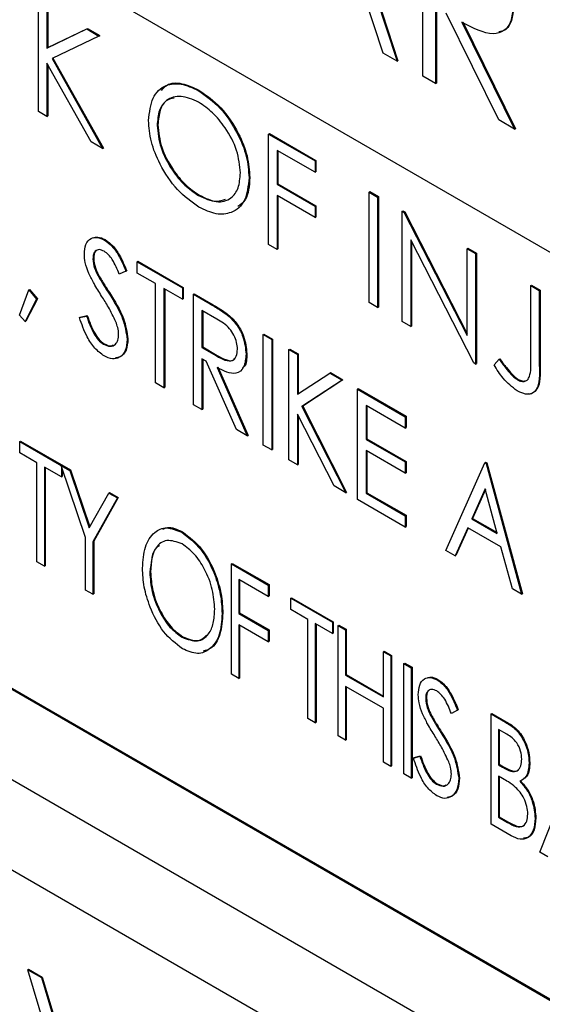
# Model space of a CAD drawing. Units: inches. Extents: x 5 to 301, y 5 to 193.
# Drawn here: x 21 to 21, y 33 to 34 of the extents above; entities that cross this region are included whole.
import ezdxf

# ---------------------------------------------------------------- set-up
doc = ezdxf.new("R2010")
doc.units = ezdxf.units.IN
doc.header["$MEASUREMENT"] = 0

msp = doc.modelspace()

# ---------------------------------------------------------------- linework, layer by layer
at = {"color": 7, "linetype": 'Continuous', "lineweight": 25, "ltscale": 18}
for p, q in [((21.87725, 33.21345), (20.33321, 34.10481)), ((21.09398, 33.81449), (21.1307, 33.70144)), ((21.09441, 33.81474), (21.13112, 33.70168)), ((21.14497, 33.69319), (21.14497, 33.78505)), ((21.12294, 33.70592), (21.11118, 33.74215)), ((20.93159, 33.67357), (20.93159, 33.73481)), ((20.93635, 33.73206), (20.93635, 33.70874)), ((20.93677, 33.73231), (20.93677, 33.70899)), ((21.15211, 33.73147), (21.15211, 33.68907)), ((21.15254, 33.73122), (21.15254, 33.68932)), ((21.18714, 33.66885), (21.15791, 33.72812)), ((20.93635, 33.70874), (20.95845, 33.7193)), ((20.93677, 33.70899), (20.95888, 33.71955)), ((20.95845, 33.7193), (20.95888, 33.71955)), ((20.95845, 33.7193), (20.96524, 33.71538)), ((20.95888, 33.71955), (20.96567, 33.71563)), ((21.16674, 33.72302), (21.19597, 33.66376)), ((21.16717, 33.72327), (21.19639, 33.664)), ((20.96524, 33.71538), (20.93918, 33.70295)), ((20.96524, 33.71538), (20.96567, 33.71563)), ((20.93635, 33.70874), (20.93677, 33.70899)), ((20.93918, 33.70295), (20.96728, 33.65297)), ((20.93963, 33.70316), (20.96771, 33.65321)), ((21.1307, 33.70144), (21.12294, 33.70592)), ((20.96094, 33.65663), (20.93635, 33.70038)), ((20.93635, 33.70038), (20.93635, 33.67082)), ((20.93677, 33.69962), (20.93677, 33.67107)), ((21.1307, 33.70144), (21.13112, 33.70168)), ((21.15211, 33.68907), (21.14497, 33.69319)), ((21.02032, 33.68516), (21.02074, 33.68541)), ((21.15211, 33.68907), (21.15254, 33.68932)), ((20.93635, 33.67082), (20.93159, 33.67357)), ((20.93635, 33.67082), (20.93677, 33.67107)), ((20.99754, 33.66587), (20.99796, 33.66612)), ((21.19597, 33.66376), (21.18714, 33.66885)), ((21.19597, 33.66376), (21.19639, 33.664)), ((21.05941, 33.66102), (21.05983, 33.66127)), ((21.05941, 33.66102), (21.08525, 33.64611)), ((21.05941, 33.59978), (21.05941, 33.66102)), ((21.05983, 33.66127), (21.08567, 33.64635)), ((20.96728, 33.65297), (20.96094, 33.65663)), ((20.96728, 33.65297), (20.96771, 33.65321)), ((21.08525, 33.63983), (21.06417, 33.65199)), ((21.06417, 33.65199), (21.06417, 33.63315)), ((21.06459, 33.65175), (21.06459, 33.63339)), ((20.41244, 33.64422), (21.79774, 32.84457)), ((21.79816, 32.84481), (20.41286, 33.64446)), ((21.08525, 33.64611), (21.08567, 33.64635)), ((21.08525, 33.64611), (21.08525, 33.63983)), ((21.08567, 33.64635), (21.08567, 33.64007)), ((21.04853, 33.63671), (21.04896, 33.63695)), ((21.08525, 33.63983), (21.08567, 33.64007)), ((21.06417, 33.63315), (21.06459, 33.63339)), ((21.06417, 33.63315), (21.08525, 33.62098)), ((21.06459, 33.63339), (21.08567, 33.62123)), ((21.02055, 33.62693), (21.02097, 33.62717)), ((21.08525, 33.6147), (21.06417, 33.62687)), ((21.06417, 33.62687), (21.06417, 33.59703)), ((21.06459, 33.62662), (21.06459, 33.59728)), ((21.11516, 33.62884), (21.11559, 33.62908)), ((21.11516, 33.62884), (21.11992, 33.62609)), ((21.11516, 33.5676), (21.11516, 33.62884)), ((21.11559, 33.62908), (21.12035, 33.62633)), ((21.11992, 33.62609), (21.12035, 33.62633)), ((21.11992, 33.62609), (21.11992, 33.56485)), ((21.12035, 33.62633), (21.12035, 33.56509)), ((21.08525, 33.62098), (21.08567, 33.62123)), ((21.08525, 33.62098), (21.08525, 33.6147)), ((21.08567, 33.62123), (21.08567, 33.61495)), ((21.08525, 33.6147), (21.08567, 33.61495)), ((21.13352, 33.61824), (21.13395, 33.61848)), ((21.13352, 33.557), (21.13352, 33.61824)), ((21.13352, 33.61824), (21.13452, 33.61766)), ((21.13395, 33.61848), (21.13494, 33.61791)), ((21.13452, 33.61766), (21.13494, 33.61791)), ((21.13452, 33.61766), (21.16956, 33.54924)), ((21.13494, 33.61791), (21.16956, 33.55031)), ((20.37881, 33.61366), (21.83191, 32.7748)), ((20.96824, 33.60225), (20.96866, 33.6025)), ((21.06417, 33.59703), (21.05941, 33.59978)), ((21.17323, 33.53407), (21.13828, 33.60234)), ((21.13828, 33.60234), (21.13828, 33.55425)), ((21.1387, 33.60151), (21.1387, 33.5545)), ((21.06417, 33.59703), (21.06459, 33.59728)), ((21.16956, 33.59744), (21.16998, 33.59768)), ((21.16956, 33.59744), (21.17432, 33.59469)), ((21.16956, 33.54924), (21.16956, 33.59744)), ((21.16998, 33.59768), (21.17474, 33.59493)), ((21.17432, 33.59469), (21.17474, 33.59493)), ((21.17432, 33.59469), (21.17432, 33.53345)), ((21.17474, 33.59493), (21.17474, 33.53369)), ((20.96189, 33.59189), (20.96231, 33.59213)), ((20.98636, 33.59022), (20.98679, 33.59047)), ((20.98636, 33.58394), (20.98636, 33.59022)), ((20.98636, 33.59022), (21.01152, 33.5757)), ((20.98679, 33.59047), (21.01194, 33.57594)), ((20.96476, 33.58231), (20.96519, 33.58256)), ((20.98024, 33.58496), (20.97646, 33.58337)), ((20.98024, 33.58496), (20.98067, 33.5852)), ((20.99656, 33.57805), (20.98636, 33.58394)), ((20.99656, 33.52309), (20.99656, 33.57805)), ((21.20491, 33.57703), (21.20534, 33.57727)), ((21.20491, 33.57703), (21.20967, 33.57428)), ((21.20491, 33.53628), (21.20491, 33.57703)), ((21.20534, 33.57727), (21.2101, 33.57452)), ((20.92109, 33.5606), (20.92635, 33.57462)), ((20.92635, 33.57462), (20.92677, 33.57486)), ((20.92635, 33.57462), (20.93061, 33.56943)), ((20.92677, 33.57486), (20.93103, 33.56968)), ((20.97063, 33.57283), (20.97105, 33.57307)), ((21.01152, 33.56942), (21.00132, 33.5753)), ((21.00132, 33.5753), (21.00132, 33.52034)), ((21.00174, 33.57506), (21.00174, 33.52059)), ((21.01152, 33.5757), (21.01194, 33.57594)), ((21.01152, 33.5757), (21.01152, 33.56942)), ((21.01194, 33.57594), (21.01194, 33.56966)), ((21.01764, 33.57217), (21.01806, 33.57241)), ((21.01764, 33.57217), (21.02694, 33.56679)), ((21.01764, 33.51092), (21.01764, 33.57217)), ((21.01806, 33.57241), (21.02737, 33.56704)), ((21.20967, 33.57428), (21.2101, 33.57452)), ((21.20967, 33.57428), (21.20967, 33.53292)), ((21.2101, 33.57452), (21.2101, 33.53317)), ((20.93061, 33.56943), (20.92421, 33.55701)), ((20.93103, 33.56968), (20.92464, 33.55725)), ((20.93061, 33.56943), (20.93103, 33.56968)), ((21.01152, 33.56942), (21.01194, 33.56966)), ((21.02694, 33.56679), (21.02737, 33.56704)), ((21.11992, 33.56485), (21.11516, 33.5676)), ((20.92421, 33.55701), (20.92109, 33.5606)), ((20.95441, 33.55924), (20.95835, 33.56007)), ((20.95483, 33.55949), (20.95877, 33.56031)), ((20.95835, 33.56007), (20.95877, 33.56031)), ((21.03063, 33.55838), (21.0224, 33.56314)), ((21.0224, 33.56314), (21.0224, 33.54272)), ((21.02282, 33.56289), (21.02282, 33.54297)), ((21.0375, 33.55986), (21.03793, 33.56011)), ((21.11992, 33.56485), (21.12035, 33.56509)), ((20.92421, 33.55701), (20.92464, 33.55725)), ((20.95441, 33.55924), (20.95483, 33.55949)), ((21.13828, 33.55425), (21.13352, 33.557)), ((21.13828, 33.55425), (21.1387, 33.5545)), ((21.05639, 33.54979), (21.05682, 33.55004)), ((21.05639, 33.54979), (21.06115, 33.54704)), ((21.05639, 33.48855), (21.05639, 33.54979)), ((21.05682, 33.55004), (21.06158, 33.54729)), ((20.41259, 33.54411), (21.79769, 32.7444)), ((20.96776, 33.54443), (20.96818, 33.54467)), ((20.98092, 33.54712), (20.98135, 33.54737)), ((21.06115, 33.54704), (21.06158, 33.54729)), ((21.06115, 33.54704), (21.06115, 33.4858)), ((21.06158, 33.54729), (21.06158, 33.48605)), ((21.0224, 33.54272), (21.02282, 33.54297)), ((21.0224, 33.54272), (21.03044, 33.53799)), ((21.02282, 33.54297), (21.03086, 33.53824)), ((21.03044, 33.53799), (21.03086, 33.53824)), ((21.04687, 33.53891), (21.0473, 33.53916)), ((21.07067, 33.54155), (21.0711, 33.54179)), ((21.07067, 33.54155), (21.07543, 33.5388)), ((21.07067, 33.48031), (21.07067, 33.54155)), ((21.0711, 33.54179), (21.07586, 33.53905)), ((21.07543, 33.5388), (21.07586, 33.53905)), ((21.07543, 33.5388), (21.07543, 33.51681)), ((21.07586, 33.53905), (21.07586, 33.51708)), ((21.02476, 33.53508), (21.0224, 33.53644)), ((21.0224, 33.53644), (21.0224, 33.50818)), ((21.02282, 33.5362), (21.02282, 33.50842)), ((21.04152, 33.49714), (21.02476, 33.53508)), ((21.17432, 33.53345), (21.17323, 33.53407)), ((21.17432, 33.53345), (21.17474, 33.53369)), ((21.18451, 33.53306), (21.18732, 33.53615)), ((21.18732, 33.53615), (21.18774, 33.53639)), ((21.20967, 33.53292), (21.2101, 33.53317)), ((21.03079, 33.5316), (21.04755, 33.49365)), ((21.03121, 33.53184), (21.04798, 33.4939)), ((21.07543, 33.51681), (21.09331, 33.52848)), ((21.09331, 33.52848), (21.09373, 33.52873)), ((21.09331, 33.52848), (21.10025, 33.52448)), ((21.09373, 33.52873), (21.10067, 33.52472)), ((21.1941, 33.52762), (21.19452, 33.52787)), ((21.00132, 33.52034), (20.99656, 33.52309)), ((21.10025, 33.52448), (21.07792, 33.50989)), ((21.10067, 33.52472), (21.07834, 33.51013)), ((21.10025, 33.52448), (21.10067, 33.52472)), ((21.19757, 33.52473), (21.19799, 33.52498)), ((21.00132, 33.52034), (21.00174, 33.52059)), ((21.10875, 33.51957), (21.10917, 33.51981)), ((21.10875, 33.51957), (21.13526, 33.50426)), ((21.10875, 33.45833), (21.10875, 33.51957)), ((21.10917, 33.51981), (21.13569, 33.50451)), ((21.0224, 33.50818), (21.01764, 33.51092)), ((21.0224, 33.50818), (21.02282, 33.50842)), ((21.09574, 33.46584), (21.07543, 33.50569)), ((21.07543, 33.50569), (21.07543, 33.47756)), ((21.07792, 33.50989), (21.07834, 33.51013)), ((21.07792, 33.50989), (21.10229, 33.46206)), ((21.07834, 33.51013), (21.10271, 33.4623)), ((21.13526, 33.49798), (21.11351, 33.51054)), ((21.11351, 33.51054), (21.11351, 33.4917)), ((21.11393, 33.5103), (21.11393, 33.49194)), ((21.07586, 33.50486), (21.07586, 33.47781)), ((21.13526, 33.50426), (21.13569, 33.50451)), ((21.13526, 33.50426), (21.13526, 33.49798)), ((21.13569, 33.50451), (21.13569, 33.49823)), ((21.04755, 33.49365), (21.04152, 33.49714)), ((21.13526, 33.49798), (21.13569, 33.49823)), ((20.92132, 33.49045), (20.92175, 33.4907)), ((20.92132, 33.48417), (20.92132, 33.49045)), ((20.92132, 33.49045), (20.94903, 33.47446)), ((20.92175, 33.4907), (20.94945, 33.4747)), ((21.04755, 33.49365), (21.04798, 33.4939)), ((21.11351, 33.4917), (21.11393, 33.49194)), ((21.11351, 33.4917), (21.13526, 33.47914)), ((21.11393, 33.49194), (21.13569, 33.47938)), ((20.93084, 33.47868), (20.92132, 33.48417)), ((21.06115, 33.4858), (21.05639, 33.48855)), ((21.06115, 33.4858), (21.06158, 33.48605)), ((21.13526, 33.47286), (21.11351, 33.48542)), ((21.11351, 33.48542), (21.11351, 33.46186)), ((21.11393, 33.48517), (21.11393, 33.46211)), ((20.93084, 33.42372), (20.93084, 33.47868)), ((21.07543, 33.47756), (21.07067, 33.48031)), ((21.13526, 33.47914), (21.13569, 33.47938)), ((21.13526, 33.47914), (21.13526, 33.47286)), ((21.13569, 33.47938), (21.13569, 33.4731)), ((21.1577, 33.43007), (21.17946, 33.47875)), ((21.17946, 33.47875), (21.17988, 33.47899)), ((21.17946, 33.47875), (21.18014, 33.47836)), ((21.17988, 33.47899), (21.18056, 33.4786)), ((21.18014, 33.47836), (21.18056, 33.4786)), ((21.18014, 33.47836), (21.19985, 33.40573)), ((21.18056, 33.4786), (21.20028, 33.40598)), ((20.94444, 33.47082), (20.93492, 33.47632)), ((20.93492, 33.47632), (20.93492, 33.42136)), ((20.93534, 33.47608), (20.93534, 33.42161)), ((20.95783, 33.43724), (20.94444, 33.47662)), ((20.94444, 33.47662), (20.94444, 33.47082)), ((20.94486, 33.47538), (20.94486, 33.47107)), ((20.94903, 33.47446), (20.94945, 33.4747)), ((20.94903, 33.47446), (20.95988, 33.44253)), ((20.94945, 33.4747), (20.9602, 33.44309)), ((21.07543, 33.47756), (21.07586, 33.47781)), ((21.13526, 33.47286), (21.13569, 33.4731)), ((20.94444, 33.47082), (20.94486, 33.47107)), ((20.95988, 33.44253), (20.97073, 33.46193)), ((20.97073, 33.46193), (20.97115, 33.46217)), ((20.97073, 33.46193), (20.97551, 33.45917)), ((20.97115, 33.46217), (20.97593, 33.45941)), ((21.10229, 33.46206), (21.09574, 33.46584)), ((21.10229, 33.46206), (21.10271, 33.4623)), ((21.11351, 33.46186), (21.11393, 33.46211)), ((21.11351, 33.46186), (21.13526, 33.4493)), ((21.11393, 33.46211), (21.13569, 33.44955)), ((21.17961, 33.4643), (21.17216, 33.44763)), ((21.17972, 33.46386), (21.17258, 33.44788)), ((21.18635, 33.43944), (21.17961, 33.4643)), ((20.97551, 33.45917), (20.96191, 33.43489)), ((20.97593, 33.45941), (20.96234, 33.43513)), ((20.97551, 33.45917), (20.97593, 33.45941)), ((21.13526, 33.44302), (21.10875, 33.45833)), ((21.13526, 33.4493), (21.13569, 33.44955)), ((21.13526, 33.4493), (21.13526, 33.44302)), ((21.13569, 33.44955), (21.13569, 33.44327)), ((21.17216, 33.44763), (21.17258, 33.44788)), ((21.17216, 33.44763), (21.18635, 33.43944)), ((21.17258, 33.44788), (21.18619, 33.44002)), ((21.0112, 33.44013), (21.01163, 33.44038)), ((21.13526, 33.44302), (21.13569, 33.44327)), ((21.16992, 33.44264), (21.16295, 33.42704)), ((21.17017, 33.4425), (21.16337, 33.42728)), ((21.18838, 33.43199), (21.16992, 33.44264)), ((20.95783, 33.40813), (20.95783, 33.43724)), ((20.96191, 33.43489), (20.96234, 33.43513)), ((20.96191, 33.43489), (20.96191, 33.40578)), ((20.96234, 33.43513), (20.96234, 33.40602)), ((21.16295, 33.42704), (21.1577, 33.43007)), ((21.19469, 33.40871), (21.18838, 33.43199)), ((20.93492, 33.42136), (20.93084, 33.42372)), ((21.16295, 33.42704), (21.16337, 33.42728)), ((20.93492, 33.42136), (20.93534, 33.42161)), ((20.99346, 33.41794), (20.99388, 33.41819)), ((21.03881, 33.42263), (21.03923, 33.42287)), ((21.03881, 33.42263), (21.05921, 33.41085)), ((21.03881, 33.36139), (21.03881, 33.42263)), ((21.03923, 33.42287), (21.05963, 33.4111)), ((21.05921, 33.40457), (21.04289, 33.41399)), ((21.04289, 33.41399), (21.04289, 33.39515)), ((21.04331, 33.41375), (21.04331, 33.39539)), ((20.96191, 33.40578), (20.95783, 33.40813)), ((21.05921, 33.41085), (21.05963, 33.4111)), ((21.05921, 33.41085), (21.05921, 33.40457)), ((21.05963, 33.4111), (21.05963, 33.40482)), ((21.19985, 33.40573), (21.19469, 33.40871)), ((20.96191, 33.40578), (20.96234, 33.40602)), ((21.05921, 33.40457), (21.05963, 33.40482)), ((21.07172, 33.40363), (21.07214, 33.40387)), ((21.07172, 33.40363), (21.09483, 33.39028)), ((21.07172, 33.39735), (21.07172, 33.40363)), ((21.07214, 33.40387), (21.09526, 33.39053)), ((21.19985, 33.40573), (21.20028, 33.40598)), ((21.08124, 33.39185), (21.07172, 33.39735)), ((21.03357, 33.39505), (21.034, 33.3953)), ((21.04289, 33.39515), (21.04331, 33.39539)), ((21.04289, 33.39515), (21.05921, 33.38573)), ((21.04331, 33.39539), (21.05963, 33.38597)), ((21.08124, 33.33689), (21.08124, 33.39185)), ((21.09483, 33.39028), (21.09526, 33.39053)), ((21.09526, 33.39053), (21.09526, 33.38425)), ((21.05921, 33.37945), (21.04289, 33.38887)), ((21.04289, 33.38887), (21.04289, 33.35903)), ((21.04331, 33.38862), (21.04331, 33.35928)), ((21.05921, 33.38573), (21.05963, 33.38597)), ((21.05921, 33.38573), (21.05921, 33.37945)), ((21.05963, 33.38597), (21.05963, 33.37969)), ((21.09483, 33.384), (21.08532, 33.3895)), ((21.08532, 33.3895), (21.08532, 33.33454)), ((21.08574, 33.38925), (21.08574, 33.33478)), ((21.09483, 33.39028), (21.09483, 33.384)), ((21.09803, 33.38844), (21.09845, 33.38868)), ((21.09803, 33.38844), (21.10211, 33.38608)), ((21.09803, 33.3272), (21.09803, 33.38844)), ((21.09845, 33.38868), (21.10253, 33.38633)), ((21.10211, 33.38608), (21.10253, 33.38633)), ((21.10211, 33.38608), (21.10211, 33.36096)), ((21.10253, 33.38633), (21.10253, 33.3612)), ((21.01139, 33.38192), (21.01182, 33.38217)), ((21.05921, 33.37945), (21.05963, 33.37969)), ((21.09483, 33.384), (21.09526, 33.38425)), ((21.12319, 33.37392), (21.12361, 33.37416)), ((21.12361, 33.37416), (21.12769, 33.37181)), ((21.12319, 33.34879), (21.12319, 33.37392)), ((21.12319, 33.37392), (21.12727, 33.37156)), ((21.12727, 33.37156), (21.12769, 33.37181)), ((21.12727, 33.37156), (21.12727, 33.31032)), ((21.12769, 33.37181), (21.12769, 33.31057)), ((21.13454, 33.36736), (21.13497, 33.36761)), ((21.13454, 33.36736), (21.13862, 33.36501)), ((21.13454, 33.30612), (21.13454, 33.36736)), ((21.13497, 33.36761), (21.13905, 33.36525)), ((21.13862, 33.36501), (21.13905, 33.36525)), ((21.13862, 33.36501), (21.13862, 33.30377)), ((21.13905, 33.36525), (21.13905, 33.30401)), ((21.04289, 33.35903), (21.03881, 33.36139)), ((21.04289, 33.35903), (21.04331, 33.35928)), ((21.10211, 33.36096), (21.10253, 33.3612)), ((21.10211, 33.36096), (21.12319, 33.34879)), ((21.10253, 33.3612), (21.12319, 33.34928)), ((21.15295, 33.35831), (21.15337, 33.35855)), ((21.12319, 33.34251), (21.10211, 33.35468)), ((21.10211, 33.35468), (21.10211, 33.32484)), ((21.10253, 33.35443), (21.10253, 33.32509)), ((21.14658, 33.34795), (21.147, 33.3482)), ((21.12319, 33.31268), (21.12319, 33.34251)), ((21.16425, 33.34141), (21.16083, 33.33962)), ((21.16425, 33.34141), (21.16468, 33.34166)), ((21.08532, 33.33454), (21.08124, 33.33689)), ((21.14935, 33.33844), (21.14977, 33.33868)), ((21.18288, 33.33945), (21.18331, 33.3397)), ((21.18288, 33.33945), (21.1909, 33.33482)), ((21.18288, 33.27821), (21.18288, 33.33945)), ((21.18331, 33.3397), (21.19133, 33.33507)), ((21.08532, 33.33454), (21.08574, 33.33478)), ((21.19169, 33.32809), (21.18696, 33.33082)), ((21.18696, 33.33082), (21.18696, 33.31119)), ((21.18739, 33.33057), (21.18739, 33.31144)), ((21.1909, 33.33482), (21.19133, 33.33507)), ((21.10211, 33.32484), (21.09803, 33.3272)), ((21.10211, 33.32484), (21.10253, 33.32509)), ((21.15501, 33.32907), (21.15544, 33.32932)), ((21.13978, 33.31491), (21.14335, 33.31596)), ((21.13978, 33.31491), (21.1402, 33.31516)), ((21.1402, 33.31516), (21.14377, 33.3162)), ((21.14335, 33.31596), (21.14377, 33.3162)), ((21.12727, 33.31032), (21.12319, 33.31268)), ((21.12727, 33.31032), (21.12769, 33.31057)), ((21.18696, 33.31119), (21.18739, 33.31144)), ((21.18696, 33.31119), (21.1893, 33.30984)), ((21.18739, 33.31144), (21.18972, 33.31009)), ((21.1893, 33.30984), (21.18972, 33.31009)), ((21.20396, 33.31211), (21.20438, 33.31236)), ((21.20988, 33.26263), (21.22959, 33.31249)), ((21.13862, 33.30377), (21.13454, 33.30612)), ((21.13862, 33.30377), (21.13905, 33.30401)), ((21.16493, 33.30358), (21.16536, 33.30382)), ((21.18927, 33.30358), (21.18696, 33.30491)), ((21.18696, 33.30491), (21.18696, 33.28214)), ((21.18739, 33.30466), (21.18739, 33.28239)), ((21.1526, 33.30041), (21.15302, 33.30065)), ((21.18696, 33.28214), (21.18739, 33.28239)), ((21.18696, 33.28214), (21.19205, 33.2792)), ((21.18739, 33.28239), (21.19248, 33.27945)), ((21.20736, 33.28147), (21.20778, 33.28171)), ((21.19411, 33.27173), (21.18288, 33.27821)), ((21.19205, 33.2792), (21.19248, 33.27945)), ((21.21437, 33.26004), (21.20988, 33.26263)), ((20.92568, 33.19754), (20.9261, 33.19778)), ((20.92568, 33.19754), (20.93333, 33.19312)), ((20.95933, 33.08625), (20.92568, 33.19754)), ((20.9261, 33.19778), (20.93375, 33.19336)), ((20.93333, 33.19312), (20.93375, 33.19336)), ((20.93333, 33.19312), (20.95984, 33.10542)), ((20.93375, 33.19336), (20.96015, 33.10607))]:
    msp.add_line(p, q, dxfattribs=at)
for points, knots in [([(21.19495, 33.73164), (21.19474, 33.72885), (21.19432, 33.72329), (21.19039, 33.71784), (21.18142, 33.7153), (21.17279, 33.71984), (21.16674, 33.72302)], [0, 0, 0, 0, 0.18712, 0.373979, 0.560911, 1, 1, 1, 1]), ([(21.19537, 33.73188), (21.19515, 33.72913), (21.1947, 33.72363), (21.19156, 33.71859), (21.18834, 33.71796), (21.1872, 33.71773)], [0, 0, 0, 0, 0.393644, 0.786737, 1, 1, 1, 1]), ([(20.99278, 33.6686), (20.99327, 33.67304), (20.99425, 33.68192), (21.00151, 33.6885), (21.01067, 33.68962), (21.0171, 33.68665), (21.02032, 33.68516)], [0, 0, 0, 0, 0.279731, 0.559327, 0.77968, 1, 1, 1, 1]), ([(20.99995, 33.6852), (21.00089, 33.68631), (21.00361, 33.68951), (21.01121, 33.6897), (21.01756, 33.68684), (21.02074, 33.68541)], [0, 0, 0, 0, 0.211005, 0.605533, 1, 1, 1, 1]), ([(21.02074, 33.68541), (21.0249, 33.6825), (21.0332, 33.6767), (21.0425, 33.66264), (21.04814, 33.64872), (21.04868, 33.64087), (21.04896, 33.63695)], [0, 0, 0, 0, 0.279767, 0.559358, 0.779571, 1, 1, 1, 1]), ([(21.02055, 33.67874), (21.0172, 33.68018), (21.01051, 33.68304), (21.00284, 33.68064), (20.99826, 33.67461), (20.99778, 33.66879), (20.99754, 33.66587)], [0, 0, 0, 0, 0.279627, 0.55935, 0.77963, 1, 1, 1, 1]), ([(21.00693, 33.68092), (21.00563, 33.68069), (21.00212, 33.68008), (20.99874, 33.67472), (20.99822, 33.66898), (20.99796, 33.66612)], [0, 0, 0, 0, 0.22693, 0.613387, 1, 1, 1, 1]), ([(21.02032, 33.68516), (21.02447, 33.68226), (21.03278, 33.67646), (21.04207, 33.6624), (21.04771, 33.64847), (21.04826, 33.64063), (21.04853, 33.63671)], [0, 0, 0, 0, 0.279767, 0.559358, 0.779571, 1, 1, 1, 1]), ([(21.04377, 33.63947), (21.04337, 33.64359), (21.04255, 33.65183), (21.0361, 33.66399), (21.02846, 33.67328), (21.02318, 33.67692), (21.02055, 33.67874)], [0, 0, 0, 0, 0.279468, 0.55887, 0.779516, 1, 1, 1, 1]), ([(21.02074, 33.62053), (21.01663, 33.62343), (21.00841, 33.62923), (20.99927, 33.64316), (20.99364, 33.65693), (20.99306, 33.66471), (20.99278, 33.6686)], [0, 0, 0, 0, 0.279663, 0.559354, 0.779636, 1, 1, 1, 1]), ([(20.99754, 33.66587), (20.99794, 33.66178), (20.99876, 33.65359), (21.00517, 33.64157), (21.01268, 33.63222), (21.01793, 33.62869), (21.02055, 33.62693)], [0, 0, 0, 0, 0.279416, 0.559077, 0.779478, 1, 1, 1, 1]), ([(20.99796, 33.66612), (20.99837, 33.66203), (20.99918, 33.65383), (21.00559, 33.64181), (21.0131, 33.63246), (21.01835, 33.62893), (21.02097, 33.62717)], [0, 0, 0, 0, 0.279416, 0.559077, 0.779478, 1, 1, 1, 1]), ([(21.02055, 33.62693), (21.02392, 33.62542), (21.03065, 33.62242), (21.03845, 33.62463), (21.04304, 33.63071), (21.04353, 33.63655), (21.04377, 33.63947)], [0, 0, 0, 0, 0.27983, 0.559389, 0.779654, 1, 1, 1, 1]), ([(21.04853, 33.63671), (21.04807, 33.63222), (21.04713, 33.62326), (21.03958, 33.61708), (21.03044, 33.61589), (21.02397, 33.61899), (21.02074, 33.62053)], [0, 0, 0, 0, 0.27963, 0.559343, 0.779597, 1, 1, 1, 1]), ([(21.04896, 33.63695), (21.04865, 33.63226), (21.04816, 33.62494), (21.04382, 33.62192), (21.04226, 33.62084)], [0, 0, 0, 0, 0.641773, 1, 1, 1, 1]), ([(21.02097, 33.62717), (21.02443, 33.62547), (21.02984, 33.62281), (21.03391, 33.62442), (21.03538, 33.625)], [0, 0, 0, 0, 0.638718, 1, 1, 1, 1]), ([(20.95713, 33.59438), (20.95728, 33.59629), (20.9576, 33.60011), (20.96037, 33.60331), (20.96415, 33.60408), (20.96688, 33.60286), (20.96824, 33.60225)], [0, 0, 0, 0, 0.280229, 0.559746, 0.779969, 1, 1, 1, 1]), ([(20.96216, 33.60347), (20.96297, 33.60372), (20.96488, 33.6043), (20.96728, 33.60316), (20.96866, 33.6025)], [0, 0, 0, 0, 0.424985, 1, 1, 1, 1]), ([(20.96824, 33.60225), (20.96971, 33.60119), (20.97265, 33.59906), (20.97694, 33.59276), (20.97899, 33.58792), (20.98024, 33.58496)], [0, 0, 0, 0, 0.279282, 0.559003, 1, 1, 1, 1]), ([(20.96866, 33.6025), (20.97013, 33.60144), (20.97308, 33.59931), (20.97736, 33.593), (20.97941, 33.58816), (20.98067, 33.5852)], [0, 0, 0, 0, 0.279282, 0.559003, 1, 1, 1, 1]), ([(20.95957, 33.58364), (20.95879, 33.58573), (20.95739, 33.58945), (20.95721, 33.59287), (20.95713, 33.59438)], [0, 0, 0, 0, 0.559664, 1, 1, 1, 1]), ([(20.96813, 33.59603), (20.96717, 33.59646), (20.96524, 33.59731), (20.96318, 33.59632), (20.96204, 33.59441), (20.96194, 33.59273), (20.96189, 33.59189)], [0, 0, 0, 0, 0.2794414, 0.5588224, 0.7793134, 1, 1, 1, 1]), ([(20.96384, 33.59637), (20.96376, 33.59634), (20.96311, 33.59609), (20.96251, 33.59458), (20.96238, 33.59295), (20.96231, 33.59213)], [0, 0, 0, 0, 0.061392, 0.530488, 1, 1, 1, 1]), ([(20.97646, 33.58337), (20.97535, 33.5861), (20.9738, 33.5899), (20.97062, 33.59428), (20.96896, 33.59545), (20.96813, 33.59603)], [0, 0, 0, 0, 0.560471, 0.780319, 1, 1, 1, 1]), ([(20.96189, 33.59189), (20.96207, 33.59013), (20.9624, 33.58697), (20.96404, 33.58374), (20.96476, 33.58231)], [0, 0, 0, 0, 0.5586443, 1, 1, 1, 1]), ([(20.96231, 33.59213), (20.9625, 33.59037), (20.96283, 33.58722), (20.96447, 33.58398), (20.96519, 33.58256)], [0, 0, 0, 0, 0.5586443, 1, 1, 1, 1]), ([(20.96672, 33.57119), (20.96528, 33.57345), (20.9627, 33.5775), (20.96052, 33.58177), (20.95957, 33.58364)], [0, 0, 0, 0, 0.560389, 1, 1, 1, 1]), ([(20.96476, 33.58231), (20.96584, 33.58053), (20.96775, 33.57733), (20.96975, 33.57421), (20.97063, 33.57283)], [0, 0, 0, 0, 0.559901, 1, 1, 1, 1]), ([(20.96519, 33.58256), (20.96626, 33.58077), (20.96817, 33.57758), (20.97017, 33.57445), (20.97105, 33.57307)], [0, 0, 0, 0, 0.559901, 1, 1, 1, 1]), ([(20.9746, 33.55687), (20.97328, 33.55962), (20.97093, 33.56453), (20.96801, 33.56915), (20.96672, 33.57119)], [0, 0, 0, 0, 0.559527, 1, 1, 1, 1]), ([(20.97063, 33.57283), (20.97363, 33.56809), (20.97898, 33.55966), (20.98033, 33.55094), (20.98092, 33.54712)], [0, 0, 0, 0, 0.561944, 1, 1, 1, 1]), ([(20.97105, 33.57307), (20.97406, 33.56834), (20.9794, 33.55991), (20.98076, 33.55119), (20.98135, 33.54737)], [0, 0, 0, 0, 0.561944, 1, 1, 1, 1]), ([(21.02694, 33.56679), (21.02893, 33.56566), (21.03247, 33.56363), (21.03597, 33.56101), (21.0375, 33.55986)], [0, 0, 0, 0, 0.560302, 1, 1, 1, 1]), ([(21.02737, 33.56704), (21.02935, 33.5659), (21.03289, 33.56387), (21.03639, 33.56126), (21.03793, 33.56011)], [0, 0, 0, 0, 0.560302, 1, 1, 1, 1]), ([(20.95835, 33.56007), (20.95952, 33.55678), (20.96115, 33.55219), (20.96476, 33.54667), (20.96676, 33.54517), (20.96776, 33.54443)], [0, 0, 0, 0, 0.560163, 0.780494, 1, 1, 1, 1]), ([(20.95877, 33.56031), (20.95994, 33.55702), (20.96158, 33.55244), (20.96519, 33.54691), (20.96719, 33.54542), (20.96818, 33.54467)], [0, 0, 0, 0, 0.560163, 0.780494, 1, 1, 1, 1]), ([(21.0375, 33.55986), (21.03905, 33.55827), (21.04214, 33.55508), (21.04607, 33.54732), (21.04657, 33.5421), (21.04687, 33.53891)], [0, 0, 0, 0, 0.280313, 0.561096, 1, 1, 1, 1]), ([(21.03793, 33.56011), (21.03947, 33.55851), (21.04256, 33.55532), (21.04649, 33.54756), (21.04699, 33.54234), (21.0473, 33.53916)], [0, 0, 0, 0, 0.280313, 0.561096, 1, 1, 1, 1]), ([(20.96808, 33.53796), (20.9663, 33.53926), (20.96273, 33.54186), (20.9577, 33.54972), (20.95566, 33.55563), (20.95441, 33.55924)], [0, 0, 0, 0, 0.279188, 0.55897, 1, 1, 1, 1]), ([(20.97616, 33.54996), (20.97607, 33.55121), (20.97589, 33.55344), (20.975, 33.55582), (20.9746, 33.55687)], [0, 0, 0, 0, 0.559382, 1, 1, 1, 1]), ([(21.04212, 33.54167), (21.04202, 33.54291), (21.04184, 33.5454), (21.04032, 33.54948), (21.03674, 33.55493), (21.03315, 33.55696), (21.03063, 33.55838)], [0, 0, 0, 0, 0.187102, 0.374125, 0.560627, 1, 1, 1, 1]), ([(20.96776, 33.54443), (20.96904, 33.5439), (20.97159, 33.54284), (20.97439, 33.54407), (20.97589, 33.54664), (20.97607, 33.54885), (20.97616, 33.54996)], [0, 0, 0, 0, 0.279294, 0.558835, 0.779372, 1, 1, 1, 1]), ([(20.98092, 33.54712), (20.98072, 33.54493), (20.98031, 33.54054), (20.97703, 33.53702), (20.97281, 33.53582), (20.96966, 33.53725), (20.96808, 33.53796)], [0, 0, 0, 0, 0.280027, 0.560003, 0.780073, 1, 1, 1, 1]), ([(20.96818, 33.54467), (20.96951, 33.54405), (20.9714, 33.54315), (20.97272, 33.54385), (20.97312, 33.54406)], [0, 0, 0, 0, 0.700475, 1, 1, 1, 1]), ([(20.98135, 33.54737), (20.98113, 33.5452), (20.9807, 33.54087), (20.97789, 33.53736), (20.97534, 33.53702), (20.97449, 33.53691)], [0, 0, 0, 0, 0.400088, 0.800102, 1, 1, 1, 1]), ([(21.03044, 33.53799), (21.03202, 33.5371), (21.03516, 33.53533), (21.03943, 33.53482), (21.04175, 33.53759), (21.04199, 33.54031), (21.04212, 33.54167)], [0, 0, 0, 0, 0.281564, 0.559801, 0.77971, 1, 1, 1, 1]), ([(21.04687, 33.53891), (21.04666, 33.53637), (21.04622, 33.53131), (21.04187, 33.52775), (21.0362, 33.52871), (21.0326, 33.53063), (21.03079, 33.5316)], [0, 0, 0, 0, 0.280117, 0.558525, 0.778718, 1, 1, 1, 1]), ([(21.03086, 33.53824), (21.03242, 33.53738), (21.0355, 33.53568), (21.03935, 33.53486), (21.0404, 33.53633), (21.04065, 33.53668)], [0, 0, 0, 0, 0.434397, 0.863661, 1, 1, 1, 1]), ([(21.0473, 33.53916), (21.04727, 33.53636), (21.04723, 33.53292), (21.04532, 33.5316), (21.04496, 33.53135)], [0, 0, 0, 0, 0.813111, 1, 1, 1, 1]), ([(21.1973, 33.51861), (21.19459, 33.52072), (21.18973, 33.52452), (21.18612, 33.53044), (21.18451, 33.53306)], [0, 0, 0, 0, 0.557533, 1, 1, 1, 1]), ([(21.18732, 33.53615), (21.18854, 33.53449), (21.19071, 33.53152), (21.19306, 33.52881), (21.1941, 33.52762)], [0, 0, 0, 0, 0.560094, 1, 1, 1, 1]), ([(21.18774, 33.53639), (21.18896, 33.53473), (21.19113, 33.53177), (21.19349, 33.52906), (21.19452, 33.52787)], [0, 0, 0, 0, 0.560094, 1, 1, 1, 1]), ([(21.20967, 33.53292), (21.20979, 33.52771), (21.20993, 33.52119), (21.20617, 33.51725), (21.20272, 33.51617), (21.19947, 33.51763), (21.1973, 33.51861)], [0, 0, 0, 0, 0.499543, 0.625078, 0.750654, 1, 1, 1, 1]), ([(21.19757, 33.52473), (21.19831, 33.52439), (21.19978, 33.52369), (21.20174, 33.52383), (21.2033, 33.52475), (21.20517, 33.52836), (21.20503, 33.53276), (21.20491, 33.53628)], [0, 0, 0, 0, 0.124972, 0.249915, 0.374872, 0.499882, 1, 1, 1, 1]), ([(21.2101, 33.53317), (21.21023, 33.52788), (21.21041, 33.52127), (21.20655, 33.51764), (21.20495, 33.51661), (21.20389, 33.51695), (21.20387, 33.51695)], [0, 0, 0, 0, 0.663536, 0.830282, 0.997083, 1, 1, 1, 1]), ([(21.1941, 33.52762), (21.19472, 33.52698), (21.19585, 33.52584), (21.19704, 33.52507), (21.19757, 33.52473)], [0, 0, 0, 0, 0.5599, 1, 1, 1, 1]), ([(21.19452, 33.52787), (21.19515, 33.52723), (21.19627, 33.52609), (21.19747, 33.52532), (21.19799, 33.52498)], [0, 0, 0, 0, 0.5599, 1, 1, 1, 1]), ([(21.19799, 33.52498), (21.19873, 33.52463), (21.20019, 33.52395), (21.20217, 33.52403), (21.20311, 33.52476), (21.20357, 33.52511)], [0, 0, 0, 0, 0.337302, 0.674526, 1, 1, 1, 1]), ([(20.98938, 33.42027), (20.98969, 33.42435), (20.9903, 33.4325), (20.99523, 33.4403), (21.00252, 33.44365), (21.00831, 33.4413), (21.0112, 33.44013)], [0, 0, 0, 0, 0.280642, 0.560766, 0.780766, 1, 1, 1, 1]), ([(21.00063, 33.4418), (21.00149, 33.44223), (21.00447, 33.44371), (21.00864, 33.44177), (21.01163, 33.44038)], [0, 0, 0, 0, 0.285944, 1, 1, 1, 1]), ([(21.0112, 33.44013), (21.01492, 33.43727), (21.02239, 33.43153), (21.02935, 33.41781), (21.03307, 33.40548), (21.03341, 33.39853), (21.03357, 33.39505)], [0, 0, 0, 0, 0.278185, 0.558042, 0.77887, 1, 1, 1, 1]), ([(21.01163, 33.44038), (21.01535, 33.43752), (21.02281, 33.43177), (21.02978, 33.41806), (21.03349, 33.40573), (21.03383, 33.39878), (21.034, 33.3953)], [0, 0, 0, 0, 0.278185, 0.558042, 0.77887, 1, 1, 1, 1]), ([(21.01139, 33.43374), (21.00844, 33.43476), (21.00252, 33.4368), (20.99504, 33.43132), (20.99406, 33.42301), (20.99346, 33.41794)], [0, 0, 0, 0, 0.279145, 0.560065, 1, 1, 1, 1]), ([(20.99883, 33.43277), (20.99831, 33.43246), (20.99447, 33.43024), (20.99416, 33.42377), (20.99388, 33.41819)], [0, 0, 0, 0, 0.13691, 1, 1, 1, 1]), ([(21.0295, 33.39742), (21.02926, 33.40101), (21.02878, 33.40819), (21.02451, 33.41916), (21.01841, 33.42848), (21.01373, 33.43199), (21.01139, 33.43374)], [0, 0, 0, 0, 0.280555, 0.560385, 0.780608, 1, 1, 1, 1]), ([(21.01155, 33.37555), (21.00787, 33.37841), (21.0005, 33.38415), (20.99365, 33.39772), (20.98991, 33.40993), (20.98956, 33.41682), (20.98938, 33.42027)], [0, 0, 0, 0, 0.278079, 0.558053, 0.778915, 1, 1, 1, 1]), ([(20.99346, 33.41794), (20.99369, 33.41437), (20.99416, 33.40724), (20.99846, 33.3964), (21.00439, 33.38702), (21.00906, 33.38362), (21.01139, 33.38192)], [0, 0, 0, 0, 0.280556, 0.560525, 0.78055, 1, 1, 1, 1]), ([(20.99388, 33.41819), (20.99412, 33.41462), (20.99458, 33.40749), (20.99888, 33.39665), (21.00481, 33.38727), (21.00948, 33.38387), (21.01182, 33.38217)], [0, 0, 0, 0, 0.280556, 0.560525, 0.78055, 1, 1, 1, 1]), ([(21.01139, 33.38192), (21.01438, 33.38081), (21.02037, 33.37858), (21.02613, 33.38292), (21.02905, 33.38951), (21.02935, 33.39478), (21.0295, 33.39742)], [0, 0, 0, 0, 0.278322, 0.557895, 0.778849, 1, 1, 1, 1]), ([(21.03357, 33.39505), (21.03329, 33.39094), (21.03273, 33.38274), (21.02754, 33.37525), (21.02028, 33.37184), (21.01446, 33.37432), (21.01155, 33.37555)], [0, 0, 0, 0, 0.280593, 0.560661, 0.780615, 1, 1, 1, 1]), ([(21.034, 33.3953), (21.03369, 33.39125), (21.03308, 33.38316), (21.02879, 33.37579), (21.02445, 33.3746), (21.02308, 33.37423)], [0, 0, 0, 0, 0.40621, 0.811661, 1, 1, 1, 1]), ([(21.01182, 33.38217), (21.01488, 33.38094), (21.02027, 33.37878), (21.02357, 33.38181), (21.025, 33.38312)], [0, 0, 0, 0, 0.5668643, 1, 1, 1, 1]), ([(21.1425, 33.35005), (21.14264, 33.35192), (21.14292, 33.35565), (21.14541, 33.35899), (21.14898, 33.36002), (21.15163, 33.35888), (21.15295, 33.35831)], [0, 0, 0, 0, 0.280431, 0.560166, 0.780282, 1, 1, 1, 1]), ([(21.14754, 33.35934), (21.14818, 33.35958), (21.14984, 33.36021), (21.15202, 33.35918), (21.15337, 33.35855)], [0, 0, 0, 0, 0.381015, 1, 1, 1, 1]), ([(21.15295, 33.35831), (21.15437, 33.35726), (21.15721, 33.35517), (21.16121, 33.34895), (21.1631, 33.34427), (21.16425, 33.34141)], [0, 0, 0, 0, 0.279026, 0.5587945, 1, 1, 1, 1]), ([(21.15337, 33.35855), (21.15479, 33.3575), (21.15763, 33.35541), (21.16164, 33.34919), (21.16352, 33.34452), (21.16468, 33.34166)], [0, 0, 0, 0, 0.279026, 0.5587945, 1, 1, 1, 1]), ([(21.15269, 33.35217), (21.15174, 33.35259), (21.14983, 33.35343), (21.14783, 33.35236), (21.14672, 33.35046), (21.14662, 33.34879), (21.14658, 33.34795)], [0, 0, 0, 0, 0.279324, 0.55865, 0.7792, 1, 1, 1, 1]), ([(21.14856, 33.35246), (21.14846, 33.35242), (21.14779, 33.35215), (21.14718, 33.35063), (21.14706, 33.34901), (21.147, 33.3482)], [0, 0, 0, 0, 0.0820628, 0.5407725, 1, 1, 1, 1]), ([(21.14484, 33.33937), (21.14409, 33.34144), (21.14275, 33.34515), (21.14257, 33.34855), (21.1425, 33.35005)], [0, 0, 0, 0, 0.559656, 1, 1, 1, 1]), ([(21.14658, 33.34795), (21.14675, 33.34621), (21.14707, 33.34308), (21.14865, 33.33986), (21.14935, 33.33844)], [0, 0, 0, 0, 0.5587435, 1, 1, 1, 1]), ([(21.147, 33.3482), (21.14718, 33.34645), (21.14749, 33.34333), (21.14907, 33.3401), (21.14977, 33.33868)], [0, 0, 0, 0, 0.5587435, 1, 1, 1, 1]), ([(21.16083, 33.33962), (21.15976, 33.34231), (21.15826, 33.34606), (21.15515, 33.35043), (21.15351, 33.35159), (21.15269, 33.35217)], [0, 0, 0, 0, 0.560522, 0.780355, 1, 1, 1, 1]), ([(21.15175, 33.32705), (21.15035, 33.3293), (21.14786, 33.33331), (21.14577, 33.33752), (21.14484, 33.33937)], [0, 0, 0, 0, 0.560383, 1, 1, 1, 1]), ([(21.14935, 33.33844), (21.15038, 33.33667), (21.15222, 33.33352), (21.15416, 33.33043), (21.15501, 33.32907)], [0, 0, 0, 0, 0.559904, 1, 1, 1, 1]), ([(21.14977, 33.33868), (21.15081, 33.33692), (21.15265, 33.33377), (21.15458, 33.33068), (21.15544, 33.32932)], [0, 0, 0, 0, 0.559904, 1, 1, 1, 1]), ([(21.1909, 33.33482), (21.19291, 33.3336), (21.1969, 33.33117), (21.20151, 33.32434), (21.20362, 33.31768), (21.20385, 33.31397), (21.20396, 33.31211)], [0, 0, 0, 0, 0.280813, 0.558349, 0.779059, 1, 1, 1, 1]), ([(21.19133, 33.33507), (21.19333, 33.33385), (21.19733, 33.33141), (21.20193, 33.32458), (21.20404, 33.31793), (21.20427, 33.31422), (21.20438, 33.31236)], [0, 0, 0, 0, 0.280813, 0.558349, 0.779059, 1, 1, 1, 1]), ([(21.15935, 33.3129), (21.15808, 33.31561), (21.15582, 33.32046), (21.15299, 33.32504), (21.15175, 33.32705)], [0, 0, 0, 0, 0.559541, 1, 1, 1, 1]), ([(21.15501, 33.32907), (21.15793, 33.32435), (21.16312, 33.31595), (21.16438, 33.30735), (21.16493, 33.30358)], [0, 0, 0, 0, 0.5617325, 1, 1, 1, 1]), ([(21.15544, 33.32932), (21.15835, 33.3246), (21.16354, 33.31619), (21.1648, 33.30759), (21.16536, 33.30382)], [0, 0, 0, 0, 0.5617325, 1, 1, 1, 1]), ([(21.19988, 33.31436), (21.19979, 33.31581), (21.19962, 33.3187), (21.1975, 33.32327), (21.19453, 33.3263), (21.19264, 33.32749), (21.19169, 33.32809)], [0, 0, 0, 0, 0.280429, 0.558778, 0.778942, 1, 1, 1, 1]), ([(21.15275, 33.29404), (21.15102, 33.29533), (21.14755, 33.2979), (21.14283, 33.30568), (21.14094, 33.31141), (21.13978, 33.31491)], [0, 0, 0, 0, 0.278937, 0.558743, 1, 1, 1, 1]), ([(21.14335, 33.31596), (21.14449, 33.31269), (21.14608, 33.30814), (21.14963, 33.30264), (21.15161, 33.30115), (21.1526, 33.30041)], [0, 0, 0, 0, 0.5602503, 0.7805938, 1, 1, 1, 1]), ([(21.14377, 33.3162), (21.14491, 33.31294), (21.1465, 33.30839), (21.15005, 33.30289), (21.15204, 33.3014), (21.15302, 33.30065)], [0, 0, 0, 0, 0.5602503, 0.7805938, 1, 1, 1, 1]), ([(21.1893, 33.30984), (21.19081, 33.30898), (21.19381, 33.30728), (21.19769, 33.30749), (21.19957, 33.31046), (21.19978, 33.31306), (21.19988, 33.31436)], [0, 0, 0, 0, 0.281532, 0.558787, 0.779225, 1, 1, 1, 1]), ([(21.16085, 33.30602), (21.16076, 33.30726), (21.1606, 33.30948), (21.15973, 33.31186), (21.15935, 33.3129)], [0, 0, 0, 0, 0.559425, 1, 1, 1, 1]), ([(21.18972, 33.31009), (21.1912, 33.30927), (21.19414, 33.30765), (21.19746, 33.30737), (21.19825, 33.30866), (21.19836, 33.30883)], [0, 0, 0, 0, 0.468633, 0.930148, 1, 1, 1, 1]), ([(21.20396, 33.31211), (21.20374, 33.30939), (21.20335, 33.30454), (21.20025, 33.30279), (21.19888, 33.30202)], [0, 0, 0, 0, 0.560276, 1, 1, 1, 1]), ([(21.20438, 33.31236), (21.20425, 33.30955), (21.20406, 33.30564), (21.20175, 33.30414), (21.2011, 33.30372)], [0, 0, 0, 0, 0.718593, 1, 1, 1, 1]), ([(21.1526, 33.30041), (21.15386, 33.29989), (21.1564, 33.29886), (21.15914, 33.30014), (21.16059, 33.30272), (21.16077, 33.30492), (21.16085, 33.30602)], [0, 0, 0, 0, 0.279202, 0.558737, 0.779345, 1, 1, 1, 1]), ([(21.16493, 33.30358), (21.16475, 33.30142), (21.16439, 33.29711), (21.16136, 33.29348), (21.15737, 33.29201), (21.15429, 33.29336), (21.15275, 33.29404)], [0, 0, 0, 0, 0.280279, 0.560357, 0.780328, 1, 1, 1, 1]), ([(21.16536, 33.30382), (21.16517, 33.30169), (21.16479, 33.29743), (21.16207, 33.29372), (21.15947, 33.29324), (21.15849, 33.29306)], [0, 0, 0, 0, 0.384734, 0.769191, 1, 1, 1, 1]), ([(21.19652, 33.29867), (21.19518, 33.29971), (21.19278, 33.30156), (21.19034, 33.30296), (21.18927, 33.30358)], [0, 0, 0, 0, 0.5595196, 1, 1, 1, 1]), ([(21.15302, 33.30065), (21.15434, 33.30003), (21.15618, 33.29916), (21.15746, 33.29987), (21.15783, 33.30007)], [0, 0, 0, 0, 0.711514, 1, 1, 1, 1]), ([(21.20328, 33.28382), (21.20319, 33.28523), (21.20301, 33.28804), (21.20135, 33.29235), (21.19911, 33.29604), (21.19739, 33.29779), (21.19652, 33.29867)], [0, 0, 0, 0, 0.279996, 0.559786, 0.779852, 1, 1, 1, 1]), ([(21.19888, 33.30202), (21.20031, 33.30036), (21.20317, 33.29704), (21.20663, 33.28952), (21.20708, 33.28452), (21.20736, 33.28147)], [0, 0, 0, 0, 0.28075, 0.560826, 1, 1, 1, 1]), ([(21.19931, 33.30226), (21.20074, 33.3006), (21.20359, 33.29728), (21.20706, 33.28976), (21.20751, 33.28477), (21.20778, 33.28171)], [0, 0, 0, 0, 0.28075, 0.560826, 1, 1, 1, 1]), ([(21.19205, 33.2792), (21.19364, 33.2783), (21.1968, 33.27649), (21.20084, 33.27675), (21.20291, 33.27975), (21.20316, 33.28247), (21.20328, 33.28382)], [0, 0, 0, 0, 0.281493, 0.558936, 0.77938, 1, 1, 1, 1]), ([(21.20736, 33.28147), (21.20718, 33.27914), (21.20682, 33.2745), (21.20364, 33.27042), (21.19909, 33.26935), (21.19577, 33.27094), (21.19411, 33.27173)], [0, 0, 0, 0, 0.280344, 0.560115, 0.779821, 1, 1, 1, 1]), ([(21.20778, 33.28171), (21.20759, 33.27942), (21.20721, 33.27484), (21.20449, 33.27078), (21.20177, 33.27052), (21.20086, 33.27044)], [0, 0, 0, 0, 0.4002287, 0.7996384, 1, 1, 1, 1]), ([(21.19248, 33.27945), (21.19403, 33.27858), (21.19713, 33.27686), (21.20061, 33.27662), (21.20148, 33.27797), (21.2016, 33.27817)], [0, 0, 0, 0, 0.464559, 0.922436, 1, 1, 1, 1])]:
    msp.add_open_spline(points, degree=3, knots=knots, dxfattribs=at)

doc.saveas('drawing.dxf')
